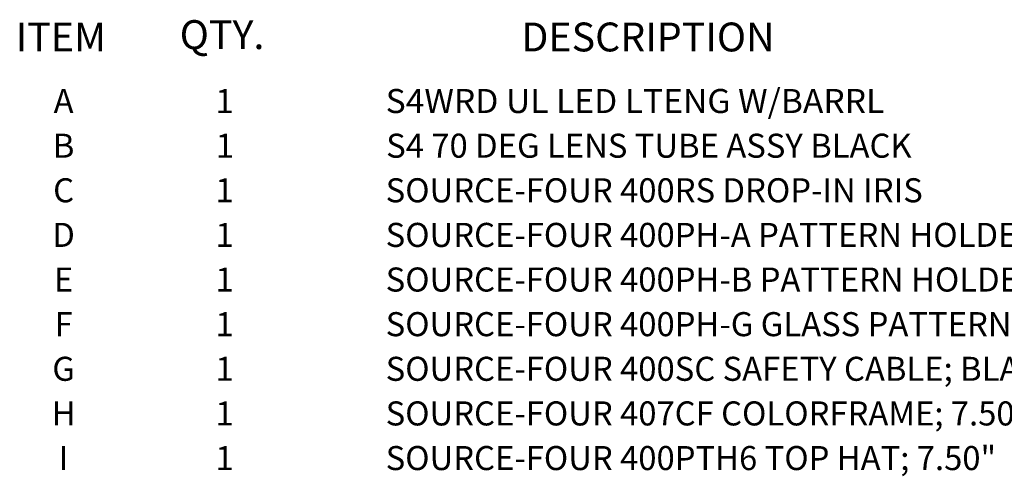
# Model space of a CAD drawing. Extents: x 0.5 to 58.3, y 1.2 to 41.8.
# Drawn here: x 38.4 to 46.6, y 37.4 to 41.2 of the extents above; entities that cross this region are included whole.
import ezdxf
from ezdxf.enums import TextEntityAlignment as Align

# ---------------------------------------------------------------- set-up
doc = ezdxf.new("R2010")
doc.units = 0
doc.header["$MEASUREMENT"] = 0
doc.layers.get('0').update_dxf_attribs({"linetype": 'CONTINUOUS'})
for name, color, linetype in [('LIST', 1, 'CONTINUOUS'), ('OBJECT', 7, 'CONTINUOUS'), ('S4WRD - LED', 7, 'CONTINUOUS')]:
    doc.layers.add(name, color=color, linetype=linetype)
doc.styles.get("Standard").update_dxf_attribs({"font": 'SIMPLEX'})
doc.styles.add('SWISSB', font='swissb.ttf')

msp = doc.modelspace()

# ---------------------------------------------------------------- texts
for s, p in [('C', (38.8036, 39.6417)), ('1', (40.1422, 39.6417)), ('D', (38.8036, 39.2705)), ('1', (40.1422, 39.2705)), ('E', (38.8036, 38.8993)), ('1', (40.1422, 38.8993)), ('F', (38.8036, 38.5281)), ('1', (40.1422, 38.5281)), ('G', (38.8036, 38.1569)), ('1', (40.1422, 38.1569)), ('H', (38.8036, 37.7857)), ('1', (40.1422, 37.7857)), ('I', (38.8036, 37.4145)), ('1', (40.1422, 37.4145))]:
    msp.add_text(s, height=0.2).set_placement(p, align=Align.CENTER)
for s, p in [('SOURCE-FOUR 400RS DROP-IN IRIS', (41.4808, 39.6417)), ('SOURCE-FOUR 400PH-A PATTERN HOLDER (A-SIZE)', (41.4808, 39.2705)), ('SOURCE-FOUR 400PH-B PATTERN HOLDER (B-SIZE)', (41.4808, 38.8993)), ('SOURCE-FOUR 400PH-G GLASS PATTERN HOLDER', (41.4808, 38.5281)), ('SOURCE-FOUR 400SC SAFETY CABLE; BLACK, 30"', (41.4808, 38.1569)), ('SOURCE-FOUR 407CF COLORFRAME; 7.50"', (41.4808, 37.7857)), ('SOURCE-FOUR 400PTH6 TOP HAT; 7.50"', (41.4808, 37.4145))]:
    msp.add_text(s, height=0.2).set_placement(p)
at = {"layer": 'LIST', "style": 'SWISSB'}
for s, p in [('ITEM', (38.4055, 40.8965)), ('QTY.', (39.7688, 40.9162)), ('DESCRIPTION', (42.6088, 40.8965))]:
    msp.add_text(s, height=0.24, dxfattribs=at).set_placement(p)
at = {"layer": 'OBJECT'}
for s, p in [('A', (38.8036, 40.3841)), ('1', (40.1422, 40.3841)), ('B', (38.8036, 40.0124)), ('1', (40.1443, 40.0124))]:
    msp.add_text(s, height=0.2, dxfattribs=at).set_placement(p, align=Align.CENTER)
msp.add_text('S4 70 DEG LENS TUBE ASSY BLACK', height=0.2, dxfattribs=at).set_placement((41.485, 40.0124))
at = {"layer": 'S4WRD - LED', "width": 1.025}
msp.add_text('S4WRD UL LED LTENG W/BARRL', height=0.2, dxfattribs=at).set_placement((41.4808, 40.3841))

doc.saveas('drawing.dxf')
